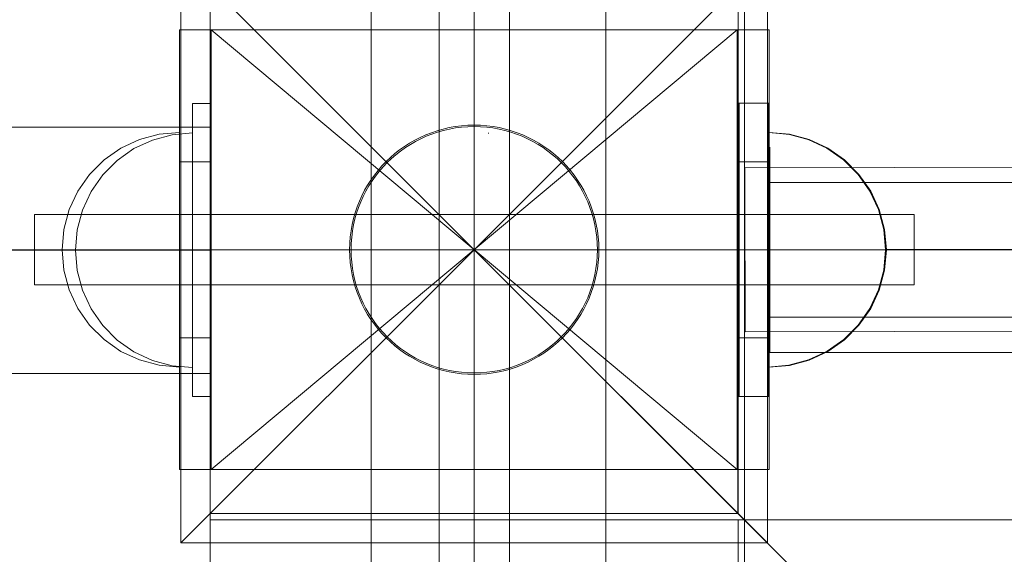
# Model space of a CAD drawing. Units: millimetres. Extents: x -14560 to -6068, y -202 to 6429.
# Drawn here: x -9723 to -9555, y 3765 to 3856 of the extents above; entities that cross this region are included whole.
import ezdxf

# ---------------------------------------------------------------- set-up
doc = ezdxf.new("R2010")
doc.units = ezdxf.units.MM
doc.header["$MEASUREMENT"] = 0
for name, pattern in [('Krawędzie ukryte', [170, 120, -50]), ('Kropki i Kreski', [360, 180, -90, 0, -90]), ('Przerywana', [240, 120, -120])]:
    doc.linetypes.add(name, pattern=pattern)
doc.layers.add('ZESTAW_Nr_pióra__7', color=7, linetype='Continuous', lineweight=18)

msp = doc.modelspace()

# ---------------------------------------------------------------- linework, layer by layer
at = {"layer": 'ZESTAW_Nr_pióra__7', "linetype": 'Continuous'}
for p, q in [((-9662.69, 4106.91), (-9662.76, 3412.03)), ((-9622.69, 4106.9), (-9622.76, 3412.02)), ((-9651.15, 3741.99), (-9651.15, 3891.99)), ((-9639.15, 3891.99), (-9639.15, 3741.99)), ((-9645.15, 3816.99), (-9695.15, 3866.99)), ((-9695.15, 3866.99), (-9695.15, 3766.99)), ((-9595.15, 3866.99), (-9645.15, 3816.99)), ((-9595.15, 3766.99), (-9595.15, 3866.99)), ((-9690.19, 3771.99), (-9690.15, 3861.99)), ((-9690.15, 3771.99), (-9690.15, 3861.99)), ((-9690.15, 2961.95), (-9690.15, 3861.99)), ((-9690.15, 3861.99), (-8790.1, 2961.95)), ((-9600.15, 3861.96), (-9600.18, 3771.96)), ((-9600.15, 3861.99), (-9600.15, 3771.99)), ((-9599.08, 3763.12), (-9599.08, 3862)), ((-9695.43, 3831.99), (-9695.43, 3854.48)), ((-9695.43, 3854.48), (-9690.01, 3854.48)), ((-9695.41, 3779.49), (-9695.41, 3854.48)), ((-9695.41, 3854.48), (-9594.87, 3854.48)), ((-9690.01, 3831.99), (-9690.01, 3854.48)), ((-9600.29, 3831.99), (-9600.29, 3854.48)), ((-9600.29, 3854.48), (-9594.87, 3854.48)), ((-9594.87, 3854.48), (-9594.87, 3779.49)), ((-9594.87, 3831.99), (-9594.87, 3854.48)), ((-9595.01, 3841.98), (-9600.01, 3841.98)), ((-9600.01, 3841.98), (-9600.01, 3791.98)), ((-9595.01, 3791.98), (-9595.01, 3841.98)), ((-9702.25, 3835.78), (-9698.88, 3836.68)), ((-9702.25, 3835.78), (-9698.88, 3836.68)), ((-9698.88, 3836.68), (-9695.41, 3836.99)), ((-9698.88, 3836.68), (-9695.41, 3836.99)), ((-9695.41, 3836.99), (-9695.41, 3836.68)), ((-9695.41, 3836.99), (-9695.41, 3836.68)), ((-9695.41, 3836.68), (-9695.41, 3835.78)), ((-9695.41, 3836.68), (-9695.41, 3835.78)), ((-9591.4, 3836.68), (-9594.87, 3836.99)), ((-9594.87, 3836.68), (-9594.87, 3836.99)), ((-9591.4, 3836.65), (-9594.87, 3836.96)), ((-9594.87, 3836.65), (-9594.87, 3836.96)), ((-9594.87, 3835.78), (-9594.87, 3836.68)), ((-9594.87, 3835.75), (-9594.87, 3836.65)), ((-9588.03, 3835.78), (-9591.4, 3836.68)), ((-9588.03, 3835.75), (-9591.4, 3836.65)), ((-9705.41, 3834.31), (-9702.25, 3835.78)), ((-9705.41, 3834.31), (-9702.25, 3835.78)), ((-9695.41, 3835.78), (-9695.41, 3834.31)), ((-9695.41, 3835.78), (-9695.41, 3834.31)), ((-9594.87, 3834.31), (-9594.87, 3835.78)), ((-9594.87, 3834.28), (-9594.87, 3835.75)), ((-9584.87, 3834.31), (-9588.03, 3835.78)), ((-9584.87, 3834.28), (-9588.03, 3835.75)), ((-9708.27, 3832.31), (-9705.41, 3834.31)), ((-9708.27, 3832.31), (-9705.41, 3834.31)), ((-9695.41, 3834.31), (-9695.41, 3832.31)), ((-9695.41, 3834.31), (-9695.41, 3832.31)), ((-9594.87, 3832.31), (-9594.87, 3834.31)), ((-9594.87, 3832.28), (-9594.87, 3834.28)), ((-9582.02, 3832.31), (-9584.87, 3834.31)), ((-9582.02, 3832.28), (-9584.87, 3834.28)), ((-9710.73, 3829.84), (-9708.27, 3832.31)), ((-9710.73, 3829.84), (-9708.27, 3832.31)), ((-9690.01, 3831.99), (-9695.43, 3831.99)), ((-9695.43, 3801.99), (-9695.43, 3831.99)), ((-9695.41, 3832.31), (-9695.41, 3829.84)), ((-9695.41, 3832.31), (-9695.41, 3829.84)), ((-9690.01, 3801.99), (-9690.01, 3831.99)), ((-9594.87, 3831.99), (-9600.29, 3831.99)), ((-9600.29, 3801.99), (-9600.29, 3831.99)), ((-9594.87, 3829.84), (-9594.87, 3832.31)), ((-9594.87, 3829.81), (-9594.87, 3832.28)), ((-9594.87, 3801.99), (-9594.87, 3831.99)), ((-9579.55, 3829.84), (-9582.02, 3832.31)), ((-9579.55, 3829.81), (-9582.02, 3832.28)), ((-9712.73, 3826.99), (-9710.73, 3829.84)), ((-9712.73, 3826.99), (-9710.73, 3829.84)), ((-9695.41, 3829.84), (-9695.41, 3826.99)), ((-9695.41, 3829.84), (-9695.41, 3826.99)), ((-9594.87, 3826.99), (-9594.87, 3829.84)), ((-9594.87, 3826.96), (-9594.87, 3829.81)), ((-9577.55, 3826.99), (-9579.55, 3829.84)), ((-9577.55, 3826.96), (-9579.55, 3829.81)), ((-9714.2, 3823.83), (-9712.73, 3826.99)), ((-9714.2, 3823.83), (-9712.73, 3826.99)), ((-9695.41, 3826.99), (-9695.41, 3823.83)), ((-9695.41, 3826.99), (-9695.41, 3823.83)), ((-9594.87, 3823.83), (-9594.87, 3826.99)), ((-9594.87, 3823.8), (-9594.87, 3826.96)), ((-9576.08, 3823.83), (-9577.55, 3826.99)), ((-9576.08, 3823.8), (-9577.55, 3826.96)), ((-9720.15, 3810.99), (-9720.15, 3822.99)), ((-9720.15, 3822.99), (-9570.15, 3822.99)), ((-9715.11, 3820.46), (-9714.2, 3823.83)), ((-9715.11, 3820.46), (-9714.2, 3823.83)), ((-9695.41, 3823.83), (-9695.41, 3820.46)), ((-9695.41, 3823.83), (-9695.41, 3820.46)), ((-9594.87, 3820.46), (-9594.87, 3823.83)), ((-9594.87, 3820.43), (-9594.87, 3823.8)), ((-9575.18, 3820.46), (-9576.08, 3823.83)), ((-9575.18, 3820.43), (-9576.08, 3823.8)), ((-9570.15, 3822.99), (-9570.15, 3810.99)), ((-9715.41, 3816.99), (-9715.11, 3820.46)), ((-9715.41, 3816.99), (-9715.11, 3820.46)), ((-9695.41, 3820.46), (-9695.41, 3816.99)), ((-9695.41, 3820.46), (-9695.41, 3816.99)), ((-9594.87, 3816.99), (-9594.87, 3820.46)), ((-9594.87, 3816.96), (-9594.87, 3820.43)), ((-9574.87, 3816.99), (-9575.18, 3820.46)), ((-9574.87, 3816.96), (-9575.18, 3820.43)), ((-9715.41, 3816.99), (-9715.11, 3813.51)), ((-9715.41, 3816.99), (-9715.11, 3813.51)), ((-9695.41, 3816.99), (-9695.41, 3813.51)), ((-9695.41, 3816.99), (-9695.41, 3813.51)), ((-9695.15, 3766.99), (-9645.15, 3816.99)), ((-9645.15, 3816.99), (-9645.1, 3816.99)), ((-9645.15, 3816.99), (-9595.15, 3766.99)), ((-9594.87, 3813.51), (-9594.87, 3816.99)), ((-9594.87, 3813.49), (-9594.87, 3816.96)), ((-9574.87, 3816.99), (-9575.18, 3813.51)), ((-9574.87, 3816.96), (-9575.18, 3813.49)), ((-9565.15, 3816.99), (-9485.15, 3816.99)), ((-9715.11, 3813.51), (-9714.2, 3810.15)), ((-9715.11, 3813.51), (-9714.2, 3810.15)), ((-9695.41, 3813.51), (-9695.41, 3810.15)), ((-9695.41, 3813.51), (-9695.41, 3810.15)), ((-9594.87, 3810.14), (-9594.87, 3813.51)), ((-9594.87, 3810.12), (-9594.87, 3813.49)), ((-9575.18, 3813.51), (-9576.08, 3810.14)), ((-9575.18, 3813.49), (-9576.08, 3810.12)), ((-9570.15, 3810.99), (-9720.15, 3810.99)), ((-9714.2, 3810.15), (-9712.73, 3806.99)), ((-9714.2, 3810.15), (-9712.73, 3806.99)), ((-9695.41, 3810.15), (-9695.41, 3806.99)), ((-9695.41, 3810.15), (-9695.41, 3806.99)), ((-9594.87, 3806.99), (-9594.87, 3810.14)), ((-9594.87, 3806.96), (-9594.87, 3810.12)), ((-9576.08, 3810.14), (-9577.55, 3806.99)), ((-9576.08, 3810.12), (-9577.55, 3806.96)), ((-9712.73, 3806.99), (-9710.73, 3804.13)), ((-9712.73, 3806.99), (-9710.73, 3804.13)), ((-9695.41, 3806.99), (-9695.41, 3804.13)), ((-9695.41, 3806.99), (-9695.41, 3804.13)), ((-9594.87, 3804.13), (-9594.87, 3806.99)), ((-9594.87, 3804.1), (-9594.87, 3806.96)), ((-9577.55, 3806.99), (-9579.55, 3804.13)), ((-9577.55, 3806.96), (-9579.55, 3804.1)), ((-9710.73, 3804.13), (-9708.27, 3801.66)), ((-9710.73, 3804.13), (-9708.27, 3801.66)), ((-9695.41, 3804.13), (-9695.41, 3801.66)), ((-9695.41, 3804.13), (-9695.41, 3801.66)), ((-9594.87, 3801.66), (-9594.87, 3804.13)), ((-9594.87, 3801.64), (-9594.87, 3804.1)), ((-9579.55, 3804.13), (-9582.02, 3801.66)), ((-9579.55, 3804.1), (-9582.02, 3801.64)), ((-9708.27, 3801.66), (-9705.41, 3799.66)), ((-9708.27, 3801.66), (-9705.41, 3799.66)), ((-9690.01, 3801.99), (-9695.43, 3801.99)), ((-9695.43, 3779.49), (-9695.43, 3801.99)), ((-9695.41, 3801.66), (-9695.41, 3799.66)), ((-9695.41, 3801.66), (-9695.41, 3799.66)), ((-9690.01, 3779.49), (-9690.01, 3801.99)), ((-9594.87, 3801.99), (-9600.29, 3801.99)), ((-9600.29, 3779.49), (-9600.29, 3801.99)), ((-9594.87, 3779.49), (-9594.87, 3801.99)), ((-9594.87, 3799.66), (-9594.87, 3801.66)), ((-9594.87, 3799.64), (-9594.87, 3801.64)), ((-9582.02, 3801.66), (-9584.87, 3799.66)), ((-9582.02, 3801.64), (-9584.87, 3799.64)), ((-9705.41, 3799.66), (-9702.25, 3798.19)), ((-9705.41, 3799.66), (-9702.25, 3798.19)), ((-9695.41, 3799.66), (-9695.41, 3798.19)), ((-9695.41, 3799.66), (-9695.41, 3798.19)), ((-9594.87, 3798.19), (-9594.87, 3799.66)), ((-9594.87, 3798.16), (-9594.87, 3799.64)), ((-9584.87, 3799.66), (-9588.03, 3798.19)), ((-9584.87, 3799.64), (-9588.03, 3798.16)), ((-9702.25, 3798.19), (-9698.88, 3797.29)), ((-9702.25, 3798.19), (-9698.88, 3797.29)), ((-9695.41, 3798.19), (-9695.41, 3797.29)), ((-9695.41, 3798.19), (-9695.41, 3797.29)), ((-9594.87, 3797.29), (-9594.87, 3798.19)), ((-9594.87, 3797.26), (-9594.87, 3798.16)), ((-9588.03, 3798.19), (-9591.4, 3797.29)), ((-9588.03, 3798.16), (-9591.4, 3797.26)), ((-9698.88, 3797.29), (-9695.41, 3796.99)), ((-9698.88, 3797.29), (-9695.41, 3796.99)), ((-9695.41, 3797.29), (-9695.41, 3796.99)), ((-9695.41, 3797.29), (-9695.41, 3796.99)), ((-9591.4, 3797.29), (-9594.87, 3796.99)), ((-9594.87, 3796.99), (-9594.87, 3797.29)), ((-9591.4, 3797.26), (-9594.87, 3796.96)), ((-9594.87, 3796.96), (-9594.87, 3797.26)), ((-9600.01, 3791.98), (-9595.01, 3791.98)), ((-9690.01, 3779.49), (-9695.43, 3779.49)), ((-9594.87, 3779.49), (-9695.41, 3779.49)), ((-9594.87, 3779.49), (-9600.29, 3779.49)), ((-9690.19, 3771.99), (-9600.18, 3771.96)), ((-9600.15, 3771.99), (-9690.15, 3771.99)), ((-9690.15, 3053.29), (-9690.15, 3770.93)), ((-9690.15, 3770.93), (-9601.15, 3770.93)), ((-9690.15, 3725.93), (-9690.15, 3770.93)), ((-8790.1, 3770.93), (-9690.15, 3770.93)), ((-9601.15, 3770.93), (-9600.17, 3770.93)), ((-9600.17, 3770.93), (-9600.08, 3053.01)), ((-9695.15, 3766.99), (-9595.15, 3766.99))]:
    msp.add_line(p, q, dxfattribs=at)
at = {"layer": 'ZESTAW_Nr_pióra__7', "linetype": 'Kropki i Kreski'}
for p, q in [((-9642.69, 4106.91), (-9642.76, 3412.03)), ((-9645.15, 3741.99), (-9645.15, 3891.99)), ((-9600.29, 3854.48), (-9690.01, 3779.49)), ((-9690.01, 3854.48), (-9600.29, 3779.49)), ((-11890.54, 3816.91), (-9690.14, 3816.91)), ((-9645.15, 3816.99), (-9795.15, 3816.99)), ((-9570.15, 3816.99), (-9720.15, 3816.99)), ((-9600.2, 3816.99), (-9688.45, 3816.99)), ((-9598.98, 3816.97), (-9500.48, 3817.19)), ((-9594.75, 3816.98), (-8884.75, 3816.98))]:
    msp.add_line(p, q, dxfattribs=at)
at = {"layer": 'ZESTAW_Nr_pióra__7', "linetype": 'Krawędzie ukryte'}
for p, q in [((-9645.15, 3741.99), (-9645.15, 3891.99)), ((-9645.15, 3741.99), (-9645.15, 3891.99)), ((-9693.16, 3841.95), (-9693.16, 3791.98)), ((-9690.16, 3841.95), (-9693.16, 3841.95)), ((-9690.16, 3791.98), (-9690.16, 3841.95)), ((-9594.99, 3841.98), (-9599.99, 3841.98)), ((-9599.99, 3841.98), (-9599.99, 3791.98)), ((-9594.99, 3791.98), (-9594.99, 3841.98)), ((-9591.56, 3836.69), (-9595.03, 3836.98)), ((-9595.03, 3836.98), (-9595.03, 3836.68)), ((-9591.56, 3836.69), (-9595.03, 3836.98)), ((-9595.03, 3836.98), (-9595.03, 3836.68)), ((-9595.03, 3836.68), (-9595.03, 3835.78)), ((-9595.03, 3836.68), (-9595.03, 3835.78)), ((-9591.54, 3836.68), (-9595.01, 3836.98)), ((-9595.01, 3836.68), (-9595.01, 3836.98)), ((-9595.01, 3835.78), (-9595.01, 3836.68)), ((-9588.19, 3835.79), (-9591.56, 3836.69)), ((-9588.19, 3835.79), (-9591.56, 3836.69)), ((-9588.17, 3835.78), (-9591.54, 3836.68)), ((-11890.54, 3835.91), (-9690.14, 3835.91)), ((-9595.03, 3835.78), (-9595.03, 3834.3)), ((-9595.03, 3835.78), (-9595.03, 3834.3)), ((-9595.01, 3834.3), (-9595.01, 3835.78)), ((-9585.03, 3834.33), (-9588.19, 3835.79)), ((-9585.03, 3834.33), (-9588.19, 3835.79)), ((-9585.01, 3834.3), (-9588.17, 3835.78)), ((-9595.03, 3834.3), (-9595.02, 3832.3)), ((-9595.03, 3834.3), (-9595.02, 3832.3)), ((-9595.01, 3832.3), (-9595.01, 3834.3)), ((-9582.17, 3832.33), (-9585.03, 3834.33)), ((-9582.17, 3832.33), (-9585.03, 3834.33)), ((-9582.15, 3832.3), (-9585.01, 3834.3)), ((-9595.02, 3832.3), (-9595.02, 3829.84)), ((-9595.02, 3832.3), (-9595.02, 3829.84)), ((-9595.01, 3829.84), (-9595.01, 3832.3)), ((-9579.7, 3829.87), (-9582.17, 3832.33)), ((-9579.7, 3829.87), (-9582.17, 3832.33)), ((-9579.69, 3829.84), (-9582.15, 3832.3)), ((-9599.01, 3830.97), (-9573.52, 3831.02)), ((-9599.01, 3830.49), (-9599.01, 3830.97)), ((-9599.01, 3829.09), (-9599.01, 3830.49)), ((-9595.02, 3829.84), (-9595.01, 3826.98)), ((-9595.02, 3829.84), (-9595.01, 3826.98)), ((-9595.01, 3826.98), (-9595.01, 3829.84)), ((-9577.69, 3827.02), (-9579.7, 3829.87)), ((-9577.69, 3827.02), (-9579.7, 3829.87)), ((-9577.69, 3826.98), (-9579.69, 3829.84)), ((-9573.52, 3831.02), (-9549.76, 3831.08)), ((-9599, 3826.87), (-9599.01, 3829.09)), ((-9594.75, 3828.48), (-8884.75, 3828.48)), ((-9599, 3823.97), (-9599, 3826.87)), ((-9595.01, 3826.98), (-9595, 3823.82)), ((-9595.01, 3823.82), (-9595.01, 3826.98)), ((-9595.01, 3826.98), (-9595, 3823.82)), ((-9576.21, 3823.86), (-9577.69, 3827.02)), ((-9576.21, 3823.86), (-9577.69, 3827.02)), ((-9576.21, 3823.83), (-9577.69, 3826.98)), ((-9598.99, 3820.59), (-9599, 3823.97)), ((-9595.01, 3820.46), (-9595.01, 3823.82)), ((-9595, 3823.82), (-9595, 3820.46)), ((-9595, 3823.82), (-9595, 3820.46)), ((-9575.3, 3820.5), (-9576.21, 3823.86)), ((-9575.3, 3820.5), (-9576.21, 3823.86)), ((-9575.31, 3820.46), (-9576.21, 3823.83)), ((-9598.98, 3816.97), (-9598.99, 3820.59)), ((-9595.01, 3816.98), (-9595.01, 3820.46)), ((-9595, 3820.46), (-9594.99, 3816.98)), ((-9595, 3820.46), (-9594.99, 3816.98)), ((-9575.01, 3816.98), (-9575.31, 3820.46)), ((-9574.99, 3817.03), (-9575.3, 3820.5)), ((-9574.99, 3817.03), (-9575.3, 3820.5)), ((-9570.15, 3816.99), (-9720.15, 3816.99)), ((-9570.15, 3816.99), (-9720.15, 3816.99)), ((-9598.97, 3813.35), (-9598.98, 3816.97)), ((-9595.01, 3813.51), (-9595.01, 3816.98)), ((-9594.99, 3816.98), (-9594.98, 3813.51)), ((-9594.99, 3816.98), (-9594.98, 3813.51)), ((-9575.01, 3816.98), (-9575.31, 3813.51)), ((-9574.99, 3817.03), (-9575.29, 3813.55)), ((-9574.99, 3817.03), (-9575.29, 3813.55)), ((-9598.97, 3809.97), (-9598.97, 3813.35)), ((-9595.01, 3810.14), (-9595.01, 3813.51)), ((-9594.98, 3813.51), (-9594.97, 3810.14)), ((-9594.98, 3813.51), (-9594.97, 3810.14)), ((-9575.31, 3813.51), (-9576.21, 3810.14)), ((-9575.29, 3813.55), (-9576.18, 3810.18)), ((-9575.29, 3813.55), (-9576.18, 3810.18)), ((-9598.96, 3807.07), (-9598.97, 3809.97)), ((-9595.01, 3806.98), (-9595.01, 3810.14)), ((-9594.97, 3810.14), (-9594.97, 3806.98)), ((-9594.97, 3810.14), (-9594.97, 3806.98)), ((-9576.21, 3810.14), (-9577.69, 3806.98)), ((-9576.18, 3810.18), (-9577.65, 3807.02)), ((-9576.18, 3810.18), (-9577.65, 3807.02)), ((-9598.96, 3804.84), (-9598.96, 3807.07)), ((-9595.01, 3804.13), (-9595.01, 3806.98)), ((-9594.97, 3806.98), (-9594.96, 3804.13)), ((-9594.97, 3806.98), (-9594.96, 3804.13)), ((-9577.69, 3806.98), (-9579.69, 3804.13)), ((-9577.65, 3807.02), (-9579.64, 3804.16)), ((-9577.65, 3807.02), (-9579.64, 3804.16)), ((-9598.95, 3803.45), (-9598.96, 3804.84)), ((-9594.75, 3805.48), (-8884.75, 3805.48)), ((-9598.95, 3802.97), (-9598.95, 3803.45)), ((-9598.95, 3802.97), (-9573.46, 3803.02)), ((-9595.01, 3801.66), (-9595.01, 3804.13)), ((-9594.96, 3804.13), (-9594.96, 3801.66)), ((-9594.96, 3804.13), (-9594.96, 3801.66)), ((-9579.69, 3804.13), (-9582.15, 3801.66)), ((-9579.64, 3804.16), (-9582.1, 3801.69)), ((-9579.64, 3804.16), (-9582.1, 3801.69)), ((-9573.46, 3803.02), (-9549.7, 3803.08)), ((-9595.01, 3799.66), (-9595.01, 3801.66)), ((-9594.96, 3801.66), (-9594.95, 3799.66)), ((-9594.96, 3801.66), (-9594.95, 3799.66)), ((-9582.15, 3801.66), (-9585.01, 3799.66)), ((-9582.1, 3801.69), (-9584.95, 3799.68)), ((-9582.1, 3801.69), (-9584.95, 3799.68)), ((-9595.01, 3798.19), (-9595.01, 3799.66)), ((-9594.95, 3799.66), (-9594.95, 3798.19)), ((-9594.95, 3799.66), (-9594.95, 3798.19)), ((-9585.01, 3799.66), (-9588.17, 3798.19)), ((-9584.95, 3799.68), (-9588.11, 3798.2)), ((-9584.95, 3799.68), (-9588.11, 3798.2)), ((-11890.54, 3797.91), (-9690.14, 3797.91)), ((-9595.01, 3797.29), (-9595.01, 3798.19)), ((-9594.95, 3798.19), (-9594.95, 3797.29)), ((-9594.95, 3798.19), (-9594.95, 3797.29)), ((-9588.17, 3798.19), (-9591.53, 3797.29)), ((-9588.11, 3798.2), (-9591.47, 3797.29)), ((-9588.11, 3798.2), (-9591.47, 3797.29)), ((-9591.53, 3797.29), (-9595.01, 3796.98)), ((-9595.01, 3796.98), (-9595.01, 3797.29)), ((-9591.47, 3797.29), (-9594.95, 3796.98)), ((-9594.95, 3797.29), (-9594.95, 3796.98)), ((-9591.47, 3797.29), (-9594.95, 3796.98)), ((-9594.95, 3797.29), (-9594.95, 3796.98)), ((-9693.16, 3791.98), (-9690.16, 3791.98)), ((-9599.99, 3791.98), (-9594.99, 3791.98))]:
    msp.add_line(p, q, dxfattribs=at)
at = {"layer": 'ZESTAW_Nr_pióra__7', "linetype": 'Przerywana'}
for p, q in [((-11890.54, 3837.91), (-9690.14, 3837.91)), ((-9700, 3835.7), (-9696.63, 3836.6)), ((-9700, 3835.7), (-9696.63, 3836.6)), ((-9696.63, 3836.6), (-9693.16, 3836.91)), ((-9696.63, 3836.6), (-9693.16, 3836.91)), ((-9693.16, 3836.6), (-9693.16, 3836.91)), ((-9693.16, 3836.6), (-9693.16, 3836.91)), ((-9693.16, 3835.7), (-9693.16, 3836.6)), ((-9693.16, 3835.7), (-9693.16, 3836.6)), ((-9690.14, 3837.91), (-9690.14, 3795.91)), ((-9703.16, 3834.23), (-9700, 3835.7)), ((-9703.16, 3834.23), (-9700, 3835.7)), ((-9693.16, 3834.23), (-9693.16, 3835.7)), ((-9693.16, 3834.23), (-9693.16, 3835.7)), ((-9706.02, 3832.23), (-9703.16, 3834.23)), ((-9706.02, 3832.23), (-9703.16, 3834.23)), ((-9693.16, 3832.23), (-9693.16, 3834.23)), ((-9693.16, 3832.23), (-9693.16, 3834.23)), ((-9594.75, 3834.48), (-9594.75, 3799.48)), ((-8884.75, 3834.48), (-9594.75, 3834.48)), ((-9708.48, 3829.76), (-9706.02, 3832.23)), ((-9708.48, 3829.76), (-9706.02, 3832.23)), ((-9693.16, 3829.76), (-9693.16, 3832.23)), ((-9693.16, 3829.76), (-9693.16, 3832.23)), ((-9710.48, 3826.91), (-9708.48, 3829.76)), ((-9710.48, 3826.91), (-9708.48, 3829.76)), ((-9693.16, 3826.91), (-9693.16, 3829.76)), ((-9693.16, 3826.91), (-9693.16, 3829.76)), ((-9711.95, 3823.75), (-9710.48, 3826.91)), ((-9711.95, 3823.75), (-9710.48, 3826.91)), ((-9693.16, 3823.75), (-9693.16, 3826.91)), ((-9693.16, 3823.75), (-9693.16, 3826.91)), ((-9712.86, 3820.38), (-9711.95, 3823.75)), ((-9712.86, 3820.38), (-9711.95, 3823.75)), ((-9693.16, 3820.38), (-9693.16, 3823.75)), ((-9693.16, 3820.38), (-9693.16, 3823.75)), ((-9713.16, 3816.91), (-9712.86, 3820.38)), ((-9713.16, 3816.91), (-9712.86, 3820.38)), ((-9693.16, 3816.91), (-9693.16, 3820.38)), ((-9693.16, 3816.91), (-9693.16, 3820.38)), ((-9713.16, 3816.91), (-9712.86, 3813.43)), ((-9713.16, 3816.91), (-9712.86, 3813.43)), ((-9693.16, 3813.43), (-9693.16, 3816.91)), ((-9693.16, 3813.43), (-9693.16, 3816.91)), ((-9712.86, 3813.43), (-9711.95, 3810.07)), ((-9712.86, 3813.43), (-9711.95, 3810.07)), ((-9693.16, 3810.07), (-9693.16, 3813.43)), ((-9693.16, 3810.07), (-9693.16, 3813.43)), ((-9711.95, 3810.07), (-9710.48, 3806.91)), ((-9711.95, 3810.07), (-9710.48, 3806.91)), ((-9693.16, 3806.91), (-9693.16, 3810.07)), ((-9693.16, 3806.91), (-9693.16, 3810.07)), ((-9710.48, 3806.91), (-9708.48, 3804.05)), ((-9710.48, 3806.91), (-9708.48, 3804.05)), ((-9693.16, 3804.05), (-9693.16, 3806.91)), ((-9693.16, 3804.05), (-9693.16, 3806.91)), ((-9708.48, 3804.05), (-9706.02, 3801.59)), ((-9708.48, 3804.05), (-9706.02, 3801.59)), ((-9693.16, 3801.59), (-9693.16, 3804.05)), ((-9693.16, 3801.59), (-9693.16, 3804.05)), ((-9706.02, 3801.59), (-9703.16, 3799.59)), ((-9706.02, 3801.59), (-9703.16, 3799.59)), ((-9693.16, 3799.59), (-9693.16, 3801.59)), ((-9693.16, 3799.59), (-9693.16, 3801.59)), ((-9703.16, 3799.59), (-9700, 3798.11)), ((-9703.16, 3799.59), (-9700, 3798.11)), ((-9693.16, 3798.11), (-9693.16, 3799.59)), ((-9693.16, 3798.11), (-9693.16, 3799.59)), ((-9594.75, 3799.48), (-8884.75, 3799.48)), ((-9700, 3798.11), (-9696.63, 3797.21)), ((-9700, 3798.11), (-9696.63, 3797.21)), ((-9693.16, 3797.21), (-9693.16, 3798.11)), ((-9693.16, 3797.21), (-9693.16, 3798.11)), ((-9696.63, 3797.21), (-9693.16, 3796.91)), ((-9696.63, 3797.21), (-9693.16, 3796.91)), ((-9693.16, 3796.91), (-9693.16, 3797.21)), ((-9693.16, 3796.91), (-9693.16, 3797.21)), ((-9690.14, 3795.91), (-11890.54, 3795.91))]:
    msp.add_line(p, q, dxfattribs=at)
at = {"layer": 'ZESTAW_Nr_pióra__7', "linetype": 'Continuous'}
for radius in [21.25, 21]:
    msp.add_circle((-9645.15, 3816.99), radius, dxfattribs=at)
for start, end in [(0, 180), (180, 0)]:
    msp.add_arc((-9645.15, 3816.99), 150, start, end, dxfattribs=at)

doc.saveas('drawing.dxf')
